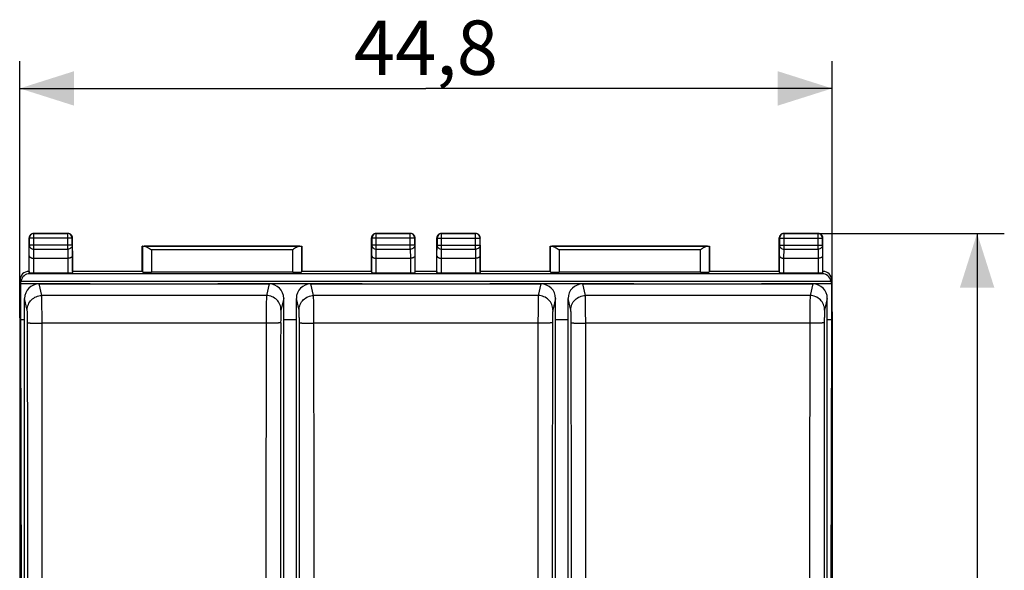
# Model space of a CAD drawing. Units: millimetres. Extents: x -77 to 32, y -24 to 46.
# Drawn here: x -22 to 32, y 6 to 36 of the extents above; entities that cross this region are included whole.
import ezdxf

# ---------------------------------------------------------------- set-up
doc = ezdxf.new("R2010")
doc.units = ezdxf.units.MM
doc.header["$LTSCALE"] = 16.335
doc.layers.get('0').update_dxf_attribs({"linetype": 'CONTINUOUS'})
doc.layers.add('DRAFT', color=7, linetype='CONTINUOUS')
doc.layers.add('RACCORDO', color=7, linetype='CONTINUOUS')
doc.styles.get("Standard").update_dxf_attribs({"font": 'txt', "width": 0.8})
doc.dimstyles.new('DIMSTYLE_1', dxfattribs={"dimtxt": 3, "dimasz": 3, "dimexe": 0.18, "dimexo": 0.0625, "dimgap": 0.09, "dimtad": 1, "dimdec": 1, "dimdsep": 46, "dimtxsty": 'STANDARD', "dimblk": '_FILLED', "dimblk1": '_FILLED', "dimblk2": '_FILLED', "dimcen": 0.09, "dimadec": 0, "dimazin": 0, "dimtfac": 1, "dimtdec": 1, "dimtofl": 0, "dimtmove": 0, "dimatfit": 3, "dimldrblk": '_FILLED', "dimfxl": 1, "dimtolj": 1, "dimarcsym": 0})
doc.dimstyles.new('DIMSTYLE_2', dxfattribs={"dimtxt": 3, "dimasz": 3, "dimexe": 0.18, "dimexo": 0.0625, "dimgap": 0.09, "dimtad": 1, "dimdsep": 46, "dimtxsty": 'STANDARD', "dimblk": '_FILLED', "dimblk1": '_FILLED', "dimblk2": '_FILLED', "dimcen": 0.09, "dimadec": 0, "dimazin": 0, "dimtfac": 1, "dimtofl": 0, "dimtmove": 0, "dimatfit": 3, "dimldrblk": '_FILLED', "dimfxl": 1, "dimtolj": 1, "dimarcsym": 0})

# ---------------------------------------------------------------- blocks, each defined once
blk = doc.blocks.new('_FILLED')
at = {"color": 0, "linetype": 'BYBLOCK'}
blk.add_solid([(0, 0), (-1, 0.317), (-1, -0.317)], dxfattribs=at)
blk = doc.blocks.new('*D0')
at = {"color": 7, "linetype": 'CONTINUOUS'}
for p, q in [((-22.417, 19.827), (-22.417, 34)), ((22.417, 19.827), (22.417, 34)), ((-22.417, 32.5), (0, 32.5)), ((22.417, 32.5), (0, 32.5))]:
    blk.add_line(p, q, dxfattribs=at)
at = {"color": 7, "linetype": 'CONTINUOUS', "xscale": 3, "yscale": 3, "zscale": 3}
for p, rotation in [((-22.417, 32.5), 180), ((22.417, 32.5), 360)]:
    blk.add_blockref('_FILLED', p, dxfattribs=dict(at, rotation=rotation))
at = {"color": 7, "linetype": 'CONTINUOUS', "insert": (0, 36.25), "char_height": 3, "width": 8.78571, "attachment_point": 2, "line_spacing_factor": 0.9}
blk.add_mtext('44,8', dxfattribs=at)
blk = doc.blocks.new('*D1')
at = {"color": 7, "linetype": 'CONTINUOUS'}
for p, q in [((20.25, 24.5), (31.917, 24.5)), ((30.417, 24.5), (30.417, 0)), ((30.417, -24.5), (30.417, 0)), ((22.15, -24.5), (31.917, -24.5))]:
    blk.add_line(p, q, dxfattribs=at)
at = {"color": 7, "linetype": 'CONTINUOUS', "xscale": 3, "yscale": 3, "zscale": 3}
for p, rotation in [((30.417, 24.5), 90), ((30.417, -24.5), 270)]:
    blk.add_blockref('_FILLED', p, dxfattribs=dict(at, rotation=rotation))
at = {"color": 7, "linetype": 'CONTINUOUS', "insert": (26.667, 0), "char_height": 3, "width": 4.71429, "attachment_point": 2, "rotation": 90, "line_spacing_factor": 0.9}
blk.add_mtext('49', dxfattribs=at)

msp = doc.modelspace()

# ---------------------------------------------------------------- linework, layer by layer
at = {"color": 253, "linetype": 'CONTINUOUS'}
for p, q in [((-21.888, 22.332), (-21.867, 22.269)), ((21.867, 22.269), (21.888, 22.332)), ((-22.365, 21.806), (-22.4, 21.91)), ((22.4, 21.91), (22.365, 21.806))]:
    msp.add_line(p, q, dxfattribs=at)
at = {"color": 7, "linetype": 'CONTINUOUS'}
for p, q in [((-22.365, 21.806), (-22.376, 21.731)), ((-22.348, 21.869), (22.348, 21.869)), ((21.867, 22.269), (-21.867, 22.269)), ((22.365, 21.806), (22.376, 21.731)), ((-22.376, 21.731), (-22.376, 19.746)), ((22.376, 21.731), (22.376, 19.746)), ((-22.376, 19.746), (-22.334, 0)), ((22.376, 19.746), (22.334, 0))]:
    msp.add_line(p, q, dxfattribs=at)
for centre, major_axis, ratio, start_param, end_param in [((-21.875, 21.805), (0.49, 0.065), 0.68869, 2.766735, 2.951682), ((-21.866, 21.778), (-0.155, 0.466), 0.998478, -0.32105, 1.063886), ((21.866, 21.778), (0.155, 0.466), 0.998478, -1.063886, 0.32105), ((21.875, 21.805), (0.49, -0.065), 0.68869, 0.189911, 0.374858)]:
    msp.add_ellipse(centre, major_axis=major_axis, ratio=ratio, start_param=start_param, end_param=end_param, dxfattribs=at)
at = {"layer": 'DRAFT', "color": 7, "linetype": 'CONTINUOUS'}
for p, q in [((-15.65, 22.4), (-15.65, 23.8)), ((-15.65, 23.8), (-6.85, 23.8)), ((-6.85, 23.8), (-6.85, 22.4)), ((6.85, 22.4), (6.85, 23.8)), ((6.85, 23.8), (15.65, 23.8)), ((15.65, 23.8), (15.65, 22.4)), ((-15.65, 22.4), (-19.5, 22.4)), ((-3, 22.4), (-6.85, 22.4)), ((0.6, 22.4), (-0.6, 22.4)), ((6.85, 22.4), (3, 22.4)), ((19.5, 22.4), (15.65, 22.4)), ((-22.376, 21.731), (-18.528, 21.731)), ((-18.528, 21.731), (-18.528, 21.707)), ((-18.528, 21.731), (-18.524, 21.707)), ((-11.472, 21.731), (-11.476, 21.707)), ((-11.472, 21.731), (-11.472, 21.707)), ((-11.472, 21.731), (-3.528, 21.731)), ((-3.528, 21.731), (-3.528, 21.707)), ((-3.528, 21.731), (-3.524, 21.707)), ((3.528, 21.731), (3.524, 21.707)), ((3.528, 21.731), (3.528, 21.707)), ((3.528, 21.731), (11.472, 21.731)), ((11.472, 21.731), (11.472, 21.707)), ((11.472, 21.731), (11.476, 21.707)), ((18.528, 21.731), (18.524, 21.707)), ((18.528, 21.731), (18.528, 21.707)), ((18.528, 21.731), (22.376, 21.731)), ((-22.4, 21.059), (-22.417, 19.327)), ((22.4, 21.059), (22.417, 19.327)), ((-22.376, 19.746), (-22.15, 19.746)), ((-7.85, 19.746), (-7.15, 19.746)), ((7.15, 19.746), (7.85, 19.746)), ((22.15, 19.746), (22.376, 19.746)), ((-22.417, 19.327), (-22.417, -19.327)), ((22.417, 19.327), (22.417, -19.327))]:
    msp.add_line(p, q, dxfattribs=at)
at = {"layer": 'RACCORDO', "color": 253, "linetype": 'CONTINUOUS'}
for p, q in [((-21.65, 24.5), (-21.637, 24.487)), ((-21.637, 23.628), (-21.637, 24.487)), ((-19.763, 24.487), (-21.637, 24.487)), ((-19.75, 24.5), (-19.763, 24.487)), ((-19.763, 23.628), (-19.763, 24.487)), ((-2.75, 24.5), (-2.737, 24.487)), ((-2.737, 23.628), (-2.737, 24.487)), ((-0.863, 24.487), (-2.737, 24.487)), ((-0.85, 24.5), (-0.863, 24.487)), ((-0.863, 23.628), (-0.863, 24.487)), ((0.85, 24.5), (0.863, 24.487)), ((0.863, 23.628), (0.863, 24.487)), ((2.737, 24.487), (0.863, 24.487)), ((2.75, 24.5), (2.737, 24.487)), ((2.737, 23.628), (2.737, 24.487)), ((19.75, 24.5), (19.763, 24.487)), ((19.763, 23.628), (19.763, 24.487)), ((21.637, 24.487), (19.763, 24.487)), ((21.65, 24.5), (21.637, 24.487)), ((21.637, 23.628), (21.637, 24.487)), ((-21.9, 24.25), (-21.887, 24.237)), ((-21.887, 24.237), (-21.887, 23.844)), ((-19.513, 24.237), (-21.887, 24.237)), ((-19.5, 24.25), (-19.513, 24.237)), ((-19.513, 23.844), (-19.513, 24.237)), ((-3, 24.25), (-2.987, 24.237)), ((-2.987, 24.237), (-2.987, 23.844)), ((-0.613, 24.237), (-2.987, 24.237)), ((-0.6, 24.25), (-0.613, 24.237)), ((-0.613, 23.844), (-0.613, 24.237)), ((0.6, 24.25), (0.613, 24.237)), ((0.613, 24.237), (0.613, 23.844)), ((0.613, 24.237), (2.987, 24.237)), ((3, 24.25), (2.987, 24.237)), ((2.987, 23.844), (2.987, 24.237)), ((19.5, 24.25), (19.513, 24.237)), ((19.513, 24.237), (19.513, 23.844)), ((19.513, 24.237), (21.887, 24.237)), ((21.9, 24.25), (21.887, 24.237)), ((21.887, 23.844), (21.887, 24.237)), ((-21.893, 23.267), (-21.887, 23.844)), ((-19.513, 23.844), (-21.887, 23.844)), ((-21.642, 23.123), (-21.637, 23.628)), ((-21.637, 23.628), (-19.763, 23.628)), ((-19.763, 23.628), (-19.758, 23.123)), ((-19.513, 23.844), (-19.507, 23.267)), ((-15.647, 23.797), (-15.647, 22.374)), ((-6.954, 23.795), (-15.546, 23.795)), ((-15.147, 23.595), (-15.147, 22.348)), ((-7.353, 23.595), (-15.147, 23.595)), ((-7.353, 22.348), (-7.353, 23.595)), ((-6.853, 22.374), (-6.853, 23.797)), ((-2.993, 23.267), (-2.987, 23.844)), ((-0.613, 23.844), (-2.987, 23.844)), ((-2.742, 23.123), (-2.737, 23.628)), ((-2.737, 23.628), (-0.863, 23.628)), ((-0.863, 23.628), (-0.858, 23.123)), ((-0.613, 23.844), (-0.607, 23.267)), ((0.607, 23.267), (0.613, 23.844)), ((0.613, 23.844), (2.987, 23.844)), ((0.858, 23.123), (0.863, 23.628)), ((0.863, 23.628), (2.737, 23.628)), ((2.737, 23.628), (2.742, 23.123)), ((2.987, 23.844), (2.993, 23.267)), ((6.853, 23.797), (6.853, 22.374)), ((15.546, 23.795), (6.954, 23.795)), ((7.353, 23.595), (7.353, 22.348)), ((15.147, 23.595), (7.353, 23.595)), ((15.147, 22.348), (15.147, 23.595)), ((15.647, 22.374), (15.647, 23.797)), ((19.507, 23.267), (19.513, 23.844)), ((19.513, 23.844), (21.887, 23.844)), ((19.758, 23.123), (19.763, 23.628)), ((19.763, 23.628), (21.637, 23.628)), ((21.637, 23.628), (21.642, 23.123)), ((21.887, 23.844), (21.893, 23.267)), ((-21.893, 22.334), (-21.893, 23.267)), ((-21.643, 22.321), (-21.643, 23.123)), ((-19.757, 23.123), (-19.757, 22.321)), ((-19.507, 23.267), (-19.507, 22.334)), ((-2.993, 22.334), (-2.993, 23.267)), ((-2.743, 22.321), (-2.743, 23.123)), ((-0.857, 23.123), (-0.857, 22.321)), ((-0.607, 23.267), (-0.607, 22.334)), ((0.607, 22.334), (0.607, 23.267)), ((0.857, 22.321), (0.857, 23.123)), ((2.743, 23.123), (2.743, 22.321)), ((2.993, 23.267), (2.993, 22.334)), ((19.507, 22.334), (19.507, 23.267)), ((19.757, 22.321), (19.757, 23.123)), ((21.643, 23.123), (21.643, 22.321)), ((21.893, 23.267), (21.893, 22.334)), ((-21.895, 22.353), (-21.91, 22.4)), ((21.91, 22.4), (21.895, 22.353)), ((-21.202, 21.065), (-21.35, 21.707)), ((-8.65, 21.707), (-8.798, 21.065)), ((-6.202, 21.065), (-6.35, 21.707)), ((6.35, 21.707), (6.202, 21.065)), ((8.798, 21.065), (8.65, 21.707)), ((21.35, 21.707), (21.202, 21.065)), ((-22.002, 20.268), (-22.15, 20.91)), ((-8.798, 21.065), (-21.202, 21.065)), ((-7.85, 20.91), (-7.998, 20.268)), ((-7.002, 20.268), (-7.15, 20.91)), ((6.202, 21.065), (-6.202, 21.065)), ((7.15, 20.91), (7.002, 20.268)), ((7.998, 20.268), (7.85, 20.91)), ((21.202, 21.065), (8.798, 21.065)), ((22.15, 20.91), (22.002, 20.268)), ((-8.816, 19.545), (-21.184, 19.545)), ((-21.184, 19.505), (-21.184, 19.545)), ((-8.816, 19.545), (-8.816, 19.505)), ((6.184, 19.545), (-6.184, 19.545)), ((-6.184, 19.505), (-6.184, 19.545)), ((6.184, 19.545), (6.184, 19.505)), ((21.184, 19.545), (8.816, 19.545)), ((8.816, 19.505), (8.816, 19.545)), ((21.184, 19.545), (21.184, 19.505)), ((-21.169, 6.689), (-21.169, 7.127)), ((-8.831, 7.127), (-8.831, 6.689)), ((-6.169, 6.689), (-6.169, 7.127)), ((6.169, 7.127), (6.169, 6.689)), ((8.831, 6.689), (8.831, 7.127)), ((21.169, 7.127), (21.169, 6.689)), ((-21.169, 6.679), (-21.169, 6.689)), ((-21.169, 6.669), (-21.169, 6.679)), ((-8.831, 6.689), (-8.831, 6.679)), ((-8.831, 6.679), (-8.831, 6.669)), ((-6.169, 6.679), (-6.169, 6.689)), ((-6.169, 6.669), (-6.169, 6.679)), ((6.169, 6.689), (6.169, 6.679)), ((6.169, 6.679), (6.169, 6.669)), ((8.831, 6.679), (8.831, 6.689)), ((8.831, 6.669), (8.831, 6.679)), ((21.169, 6.689), (21.169, 6.679)), ((21.169, 6.679), (21.169, 6.669))]:
    msp.add_line(p, q, dxfattribs=at)
at = {"layer": 'RACCORDO', "color": 7, "linetype": 'CONTINUOUS'}
for p, q in [((-21.65, 24.5), (-19.75, 24.5)), ((-2.75, 24.5), (-0.85, 24.5)), ((0.85, 24.5), (2.75, 24.5)), ((19.75, 24.5), (21.65, 24.5)), ((-21.9, 22.4), (-21.9, 24.25)), ((-19.5, 22.4), (-19.5, 24.25)), ((-3, 22.4), (-3, 24.25)), ((-0.6, 22.4), (-0.6, 24.25)), ((0.6, 22.4), (0.6, 24.25)), ((3, 22.4), (3, 24.25)), ((19.5, 22.4), (19.5, 24.25)), ((21.9, 22.4), (21.9, 24.25)), ((-15.647, 23.797), (-15.65, 23.8)), ((-6.853, 23.797), (-6.85, 23.8)), ((6.853, 23.797), (6.85, 23.8)), ((15.647, 23.797), (15.65, 23.8)), ((-21.643, 23.123), (-19.757, 23.123)), ((-2.743, 23.123), (-0.857, 23.123)), ((0.857, 23.123), (2.743, 23.123)), ((19.757, 23.123), (21.643, 23.123)), ((-21.9, 22.4), (-21.91, 22.4)), ((-21.9, 22.4), (-21.895, 22.353)), ((-21.643, 22.321), (-19.757, 22.321)), ((-19.5, 22.4), (-19.507, 22.334)), ((-15.65, 22.4), (-15.647, 22.374)), ((-7.353, 22.348), (-15.147, 22.348)), ((-6.85, 22.4), (-6.853, 22.374)), ((-3, 22.4), (-2.993, 22.334)), ((-2.743, 22.321), (-0.857, 22.321)), ((-0.6, 22.4), (-0.607, 22.334)), ((0.6, 22.4), (0.607, 22.334)), ((0.857, 22.321), (2.743, 22.321)), ((3, 22.4), (2.993, 22.334)), ((6.85, 22.4), (6.853, 22.374)), ((15.147, 22.348), (7.353, 22.348)), ((15.65, 22.4), (15.647, 22.374)), ((19.5, 22.4), (19.507, 22.334)), ((19.757, 22.321), (21.643, 22.321)), ((21.9, 22.4), (21.895, 22.353)), ((21.91, 22.4), (21.9, 22.4)), ((-22.4, 21.91), (-22.4, 21.059)), ((22.4, 21.91), (22.4, 21.059)), ((-21.35, 21.707), (-8.65, 21.707)), ((-6.35, 21.707), (6.35, 21.707)), ((8.65, 21.707), (21.35, 21.707)), ((-22.15, -20.631), (-22.15, 20.91)), ((-7.85, -20.631), (-7.85, 20.91)), ((-7.15, -20.631), (-7.15, 20.91)), ((7.15, -20.631), (7.15, 20.91)), ((7.85, -20.631), (7.85, 20.91)), ((22.15, -20.631), (22.15, 20.91))]:
    msp.add_line(p, q, dxfattribs=at)
for centre, radius, start, end in [((-21.65, 24.25), 0.25, 89.9996, 180.0004), ((-19.75, 24.25), 0.25, 359.9996, 90.0004), ((-2.75, 24.25), 0.25, 89.9996, 180.0004), ((-0.85, 24.25), 0.25, 359.9996, 90.0004), ((0.85, 24.25), 0.25, 89.9996, 180.0004), ((2.75, 24.25), 0.25, 359.9996, 90.0004), ((19.75, 24.25), 0.25, 89.9996, 180.0004), ((21.65, 24.25), 0.25, 359.9996, 90.0004), ((-21.91, 21.91), 0.49, 90.0357, 180.0355), ((21.91, 21.91), 0.49, 359.9645, 89.9643)]:
    msp.add_arc(centre, radius, start, end, dxfattribs=at)
at = {"layer": 'RACCORDO', "color": 253, "linetype": 'CONTINUOUS'}
for centre, radius, start, end in [((-21.637, 24.237), 0.25, 90.0023, 179.9977), ((-19.763, 24.237), 0.25, 0.0023, 89.9977), ((-2.737, 24.237), 0.25, 90.0023, 179.9977), ((-0.863, 24.237), 0.25, 0.0023, 89.9977), ((0.863, 24.237), 0.25, 90.0023, 179.9977), ((2.737, 24.237), 0.25, 0.0023, 89.9977), ((19.763, 24.237), 0.25, 90.0023, 179.9977), ((21.637, 24.237), 0.25, 0.0023, 89.9977), ((-11311.911, -0.414), 11289.945, 359.8986397, 0.1013603), ((11348.425, -0.414), 11356.458, 179.8992334, 180.1007666), ((-11296.911, -0.414), 11289.945, 359.8986397, 0.1013603), ((11363.425, -0.414), 11356.458, 179.8992334, 180.1007666), ((-11281.911, -0.414), 11289.945, 359.8986397, 0.1013603), ((11378.425, -0.414), 11356.458, 179.8992334, 180.1007666)]:
    msp.add_arc(centre, radius, start, end, dxfattribs=at)
at = {"layer": 'RACCORDO', "color": 7, "linetype": 'CONTINUOUS'}
for centre, major_axis, ratio, start_param, end_param in [((-15.147, 23.797), (0.5, 0), 0.005818, -3.135775, -2.495179), ((-7.353, 23.797), (0.5, 0), 0.005818, -0.646413, -0.005818), ((7.353, 23.797), (0.5, 0), 0.005818, -3.135775, -2.495179), ((15.147, 23.797), (0.5, 0), 0.005818, -0.646413, -0.005818), ((-21.895, 21.865), (-0.239, 2.26), 0.023266, -1.363916, -1.355365), ((-21.643, 22.334), (0.25, 0), 0.052408, -2.940431, -1.570796), ((-19.757, 22.334), (0.25, 0), 0.052408, -1.570796, -0.005818), ((-15.147, 22.374), (0.5, 0), 0.052408, -3.135775, -1.570796), ((-7.353, 22.374), (0.5, 0), 0.052408, -1.570796, -0.005818), ((-2.743, 22.334), (0.25, 0), 0.052408, -3.135775, -1.570796), ((-0.857, 22.334), (0.25, 0), 0.052408, -1.570796, -0.005818), ((0.857, 22.334), (0.25, 0), 0.052408, -3.135775, -1.570796), ((2.743, 22.334), (0.25, 0), 0.052408, -1.570796, -0.005818), ((7.353, 22.374), (0.5, 0), 0.052408, -3.135775, -1.570796), ((15.147, 22.374), (0.5, 0), 0.052408, -1.570796, -0.005818), ((19.757, 22.334), (0.25, 0), 0.052408, -3.135775, -1.570796), ((21.643, 22.334), (0.25, 0), 0.052408, -1.570796, -0.201162), ((21.895, 21.865), (0.239, 2.26), 0.023266, 1.355365, 1.363916), ((-21.35, 20.91), (0.797, -0.071), 0.996134, 1.660055, 3.230166), ((-8.65, 20.91), (0.797, 0.071), 0.996134, -0.088574, 1.481537), ((-6.35, 20.91), (0.797, -0.071), 0.996134, 1.660055, 3.230166), ((6.35, 20.91), (0.797, 0.071), 0.996134, -0.088574, 1.481537), ((8.65, 20.91), (0.797, -0.071), 0.996134, 1.660055, 3.230166), ((21.35, 20.91), (0.797, 0.071), 0.996134, -0.088574, 1.481537)]:
    msp.add_ellipse(centre, major_axis=major_axis, ratio=ratio, start_param=start_param, end_param=end_param, dxfattribs=at)
at = {"layer": 'RACCORDO', "color": 253, "linetype": 'CONTINUOUS'}
for points, knots in [([(-21.887, 23.844), (-21.887, 23.83), (-21.883, 23.802), (-21.869, 23.761), (-21.845, 23.723), (-21.803, 23.679), (-21.733, 23.639), (-21.669, 23.628), (-21.637, 23.628)], [0, 0, 0, 0, 0.11624, 0.233978, 0.354371, 0.478098, 0.734539, 1, 1, 1, 1]), ([(-19.513, 23.844), (-19.513, 23.83), (-19.517, 23.802), (-19.531, 23.761), (-19.555, 23.723), (-19.597, 23.679), (-19.667, 23.639), (-19.731, 23.628), (-19.763, 23.628)], [0, 0, 0, 0, 0.11624, 0.233978, 0.354371, 0.478098, 0.734539, 1, 1, 1, 1]), ([(-2.987, 23.844), (-2.987, 23.83), (-2.983, 23.802), (-2.969, 23.761), (-2.945, 23.723), (-2.903, 23.679), (-2.833, 23.639), (-2.769, 23.628), (-2.737, 23.628)], [0, 0, 0, 0, 0.11624, 0.233978, 0.354371, 0.478098, 0.734539, 1, 1, 1, 1]), ([(-0.613, 23.844), (-0.613, 23.83), (-0.617, 23.802), (-0.631, 23.761), (-0.655, 23.723), (-0.697, 23.679), (-0.767, 23.639), (-0.831, 23.628), (-0.863, 23.628)], [0, 0, 0, 0, 0.11624, 0.233978, 0.354371, 0.478098, 0.734539, 1, 1, 1, 1]), ([(0.613, 23.844), (0.613, 23.83), (0.617, 23.802), (0.631, 23.761), (0.655, 23.723), (0.697, 23.679), (0.767, 23.639), (0.831, 23.628), (0.863, 23.628)], [0, 0, 0, 0, 0.11624, 0.233978, 0.354371, 0.478098, 0.734539, 1, 1, 1, 1]), ([(2.987, 23.844), (2.987, 23.83), (2.983, 23.802), (2.969, 23.761), (2.945, 23.723), (2.903, 23.679), (2.833, 23.639), (2.769, 23.628), (2.737, 23.628)], [0, 0, 0, 0, 0.11624, 0.233978, 0.354371, 0.478098, 0.734539, 1, 1, 1, 1]), ([(19.513, 23.844), (19.513, 23.83), (19.517, 23.802), (19.531, 23.761), (19.555, 23.723), (19.597, 23.679), (19.667, 23.639), (19.731, 23.628), (19.763, 23.628)], [0, 0, 0, 0, 0.11624, 0.233978, 0.354371, 0.478098, 0.734539, 1, 1, 1, 1]), ([(21.887, 23.844), (21.887, 23.83), (21.883, 23.802), (21.869, 23.761), (21.845, 23.723), (21.803, 23.679), (21.733, 23.639), (21.669, 23.628), (21.637, 23.628)], [0, 0, 0, 0, 0.11624, 0.233978, 0.354371, 0.478098, 0.734539, 1, 1, 1, 1]), ([(-22.002, 20.268), (-22.001, 20.372), (-21.96, 20.581), (-21.781, 20.846), (-21.516, 21.023), (-21.306, 21.065), (-21.202, 21.065)], [0, 0, 0, 0, 0.249226, 0.499005, 0.749365, 1, 1, 1, 1]), ([(-21.184, 19.545), (-21.184, 19.726), (-21.185, 19.99), (-21.187, 20.329), (-21.189, 20.551), (-21.192, 20.74), (-21.195, 20.888), (-21.197, 20.985), (-21.2, 21.039), (-21.201, 21.058), (-21.202, 21.065)], [0, 0, 0, 0, 0.35738, 0.521827, 0.66922, 0.794525, 0.893493, 0.962763, 0.985487, 1, 1, 1, 1]), ([(-8.798, 21.065), (-8.799, 21.058), (-8.8, 21.039), (-8.803, 20.985), (-8.805, 20.888), (-8.808, 20.74), (-8.811, 20.551), (-8.813, 20.329), (-8.815, 19.99), (-8.816, 19.726), (-8.816, 19.545)], [0, 0, 0, 0, 0.014513, 0.037237, 0.106507, 0.205475, 0.33078, 0.478173, 0.64262, 1, 1, 1, 1]), ([(-7.998, 20.268), (-7.999, 20.372), (-8.04, 20.581), (-8.219, 20.846), (-8.484, 21.023), (-8.694, 21.065), (-8.798, 21.065)], [0, 0, 0, 0, 0.249226, 0.499005, 0.749365, 1, 1, 1, 1]), ([(-7.002, 20.268), (-7.001, 20.372), (-6.96, 20.581), (-6.781, 20.846), (-6.516, 21.023), (-6.306, 21.065), (-6.202, 21.065)], [0, 0, 0, 0, 0.249226, 0.499005, 0.749365, 1, 1, 1, 1]), ([(-6.184, 19.545), (-6.184, 19.726), (-6.185, 19.99), (-6.187, 20.329), (-6.189, 20.551), (-6.192, 20.74), (-6.195, 20.888), (-6.197, 20.985), (-6.2, 21.039), (-6.201, 21.058), (-6.202, 21.065)], [0, 0, 0, 0, 0.35738, 0.521827, 0.66922, 0.794525, 0.893493, 0.962763, 0.985487, 1, 1, 1, 1]), ([(6.202, 21.065), (6.201, 21.058), (6.2, 21.039), (6.197, 20.985), (6.195, 20.888), (6.192, 20.74), (6.189, 20.551), (6.187, 20.329), (6.185, 19.99), (6.184, 19.726), (6.184, 19.545)], [0, 0, 0, 0, 0.014513, 0.037237, 0.106507, 0.205475, 0.33078, 0.478173, 0.64262, 1, 1, 1, 1]), ([(7.002, 20.268), (7.001, 20.372), (6.96, 20.581), (6.781, 20.846), (6.516, 21.023), (6.306, 21.065), (6.202, 21.065)], [0, 0, 0, 0, 0.249226, 0.499005, 0.749365, 1, 1, 1, 1]), ([(7.998, 20.268), (7.999, 20.372), (8.04, 20.581), (8.219, 20.846), (8.484, 21.023), (8.694, 21.065), (8.798, 21.065)], [0, 0, 0, 0, 0.249226, 0.499005, 0.749365, 1, 1, 1, 1]), ([(8.816, 19.545), (8.816, 19.726), (8.815, 19.99), (8.813, 20.329), (8.811, 20.551), (8.808, 20.74), (8.805, 20.888), (8.803, 20.985), (8.8, 21.039), (8.799, 21.058), (8.798, 21.065)], [0, 0, 0, 0, 0.35738, 0.521827, 0.66922, 0.794525, 0.893493, 0.962763, 0.985487, 1, 1, 1, 1]), ([(21.202, 21.065), (21.201, 21.058), (21.2, 21.039), (21.197, 20.985), (21.195, 20.888), (21.192, 20.74), (21.189, 20.551), (21.187, 20.329), (21.185, 19.99), (21.184, 19.726), (21.184, 19.545)], [0, 0, 0, 0, 0.014513, 0.037237, 0.106507, 0.205475, 0.33078, 0.478173, 0.64262, 1, 1, 1, 1]), ([(22.002, 20.268), (22.001, 20.372), (21.96, 20.581), (21.781, 20.846), (21.516, 21.023), (21.306, 21.065), (21.202, 21.065)], [0, 0, 0, 0, 0.249226, 0.499005, 0.749365, 1, 1, 1, 1]), ([(-21.984, 19.559), (-21.984, 19.643), (-21.985, 19.767), (-21.987, 19.925), (-21.989, 20.029), (-21.992, 20.117), (-21.994, 20.186), (-21.997, 20.231), (-22, 20.256), (-22.001, 20.265), (-22.002, 20.268)], [0, 0, 0, 0, 0.357238, 0.521622, 0.668962, 0.794233, 0.893204, 0.962544, 0.985343, 1, 1, 1, 1]), ([(-7.998, 20.268), (-7.999, 20.265), (-8, 20.256), (-8.003, 20.231), (-8.006, 20.186), (-8.008, 20.117), (-8.011, 20.029), (-8.013, 19.925), (-8.015, 19.767), (-8.016, 19.643), (-8.016, 19.559)], [0, 0, 0, 0, 0.014657, 0.037456, 0.106796, 0.205767, 0.331038, 0.478378, 0.642762, 1, 1, 1, 1]), ([(-6.984, 19.559), (-6.984, 19.643), (-6.985, 19.767), (-6.987, 19.925), (-6.989, 20.029), (-6.992, 20.117), (-6.994, 20.186), (-6.997, 20.231), (-7, 20.256), (-7.001, 20.265), (-7.002, 20.268)], [0, 0, 0, 0, 0.357238, 0.521622, 0.668962, 0.794233, 0.893204, 0.962544, 0.985343, 1, 1, 1, 1]), ([(7.002, 20.268), (7.001, 20.265), (7, 20.256), (6.997, 20.231), (6.994, 20.186), (6.992, 20.117), (6.989, 20.029), (6.987, 19.925), (6.985, 19.767), (6.984, 19.643), (6.984, 19.559)], [0, 0, 0, 0, 0.014657, 0.037456, 0.106796, 0.205767, 0.331038, 0.478378, 0.642762, 1, 1, 1, 1]), ([(8.016, 19.559), (8.016, 19.643), (8.015, 19.767), (8.013, 19.925), (8.011, 20.029), (8.008, 20.117), (8.006, 20.186), (8.003, 20.231), (8, 20.256), (7.999, 20.265), (7.998, 20.268)], [0, 0, 0, 0, 0.357238, 0.521622, 0.668962, 0.794233, 0.893204, 0.962544, 0.985343, 1, 1, 1, 1]), ([(22.002, 20.268), (22.001, 20.265), (22, 20.256), (21.997, 20.231), (21.994, 20.186), (21.992, 20.117), (21.989, 20.029), (21.987, 19.925), (21.985, 19.767), (21.984, 19.643), (21.984, 19.559)], [0, 0, 0, 0, 0.014657, 0.037456, 0.106796, 0.205767, 0.331038, 0.478378, 0.642762, 1, 1, 1, 1]), ([(-21.984, 19.559), (-21.983, 19.558), (-21.981, 19.558), (-21.977, 19.557), (-21.972, 19.556), (-21.961, 19.555), (-21.942, 19.554), (-21.915, 19.553), (-21.881, 19.551), (-21.84, 19.55), (-21.793, 19.549), (-21.72, 19.548), (-21.617, 19.546), (-21.482, 19.545), (-21.336, 19.544), (-21.235, 19.544), (-21.184, 19.545)], [0, 0, 0, 0, 0.002613, 0.007465, 0.014594, 0.023994, 0.049543, 0.083947, 0.126868, 0.177887, 0.23658, 0.302389, 0.452734, 0.623419, 0.808323, 1, 1, 1, 1]), ([(-21.169, 7.127), (-21.17, 8.158), (-21.173, 12.284), (-21.179, 16.41), (-21.184, 19.505)], [0, 0, 0, 0, 0.24983, 1, 1, 1, 1]), ([(-8.816, 19.505), (-8.818, 18.473), (-8.824, 14.347), (-8.829, 10.221), (-8.831, 7.127)], [0, 0, 0, 0, 0.250139, 1, 1, 1, 1]), ([(-8.016, 19.559), (-8.017, 19.558), (-8.019, 19.558), (-8.023, 19.557), (-8.028, 19.556), (-8.039, 19.555), (-8.058, 19.554), (-8.085, 19.553), (-8.119, 19.551), (-8.16, 19.55), (-8.207, 19.549), (-8.28, 19.548), (-8.383, 19.546), (-8.518, 19.545), (-8.664, 19.544), (-8.765, 19.544), (-8.816, 19.545)], [0, 0, 0, 0, 0.002612, 0.007465, 0.014593, 0.023992, 0.049541, 0.083945, 0.126865, 0.177884, 0.236577, 0.302386, 0.452731, 0.623417, 0.808322, 1, 1, 1, 1]), ([(-6.984, 19.559), (-6.983, 19.558), (-6.981, 19.558), (-6.977, 19.557), (-6.972, 19.556), (-6.961, 19.555), (-6.942, 19.554), (-6.915, 19.553), (-6.881, 19.551), (-6.84, 19.55), (-6.793, 19.549), (-6.72, 19.548), (-6.617, 19.546), (-6.482, 19.545), (-6.336, 19.544), (-6.235, 19.544), (-6.184, 19.545)], [0, 0, 0, 0, 0.002613, 0.007465, 0.014594, 0.023994, 0.049543, 0.083947, 0.126868, 0.177887, 0.23658, 0.302389, 0.452734, 0.623419, 0.808323, 1, 1, 1, 1]), ([(-6.169, 7.127), (-6.17, 8.158), (-6.173, 12.284), (-6.179, 16.41), (-6.184, 19.505)], [0, 0, 0, 0, 0.24983, 1, 1, 1, 1]), ([(6.184, 19.505), (6.182, 18.473), (6.176, 14.347), (6.171, 10.221), (6.169, 7.127)], [0, 0, 0, 0, 0.250139, 1, 1, 1, 1]), ([(6.984, 19.559), (6.983, 19.558), (6.981, 19.558), (6.977, 19.557), (6.972, 19.556), (6.961, 19.555), (6.942, 19.554), (6.915, 19.553), (6.881, 19.551), (6.84, 19.55), (6.793, 19.549), (6.72, 19.548), (6.617, 19.546), (6.482, 19.545), (6.336, 19.544), (6.235, 19.544), (6.184, 19.545)], [0, 0, 0, 0, 0.002612, 0.007465, 0.014593, 0.023992, 0.049541, 0.083945, 0.126865, 0.177884, 0.236577, 0.302386, 0.452731, 0.623417, 0.808322, 1, 1, 1, 1]), ([(8.016, 19.559), (8.017, 19.558), (8.019, 19.558), (8.023, 19.557), (8.028, 19.556), (8.039, 19.555), (8.058, 19.554), (8.085, 19.553), (8.119, 19.551), (8.16, 19.55), (8.207, 19.549), (8.28, 19.548), (8.383, 19.546), (8.518, 19.545), (8.664, 19.544), (8.765, 19.544), (8.816, 19.545)], [0, 0, 0, 0, 0.002613, 0.007465, 0.014594, 0.023994, 0.049543, 0.083947, 0.126868, 0.177887, 0.23658, 0.302389, 0.452734, 0.623419, 0.808323, 1, 1, 1, 1]), ([(8.831, 7.127), (8.83, 8.158), (8.827, 12.284), (8.821, 16.41), (8.816, 19.505)], [0, 0, 0, 0, 0.24983, 1, 1, 1, 1]), ([(21.184, 19.505), (21.182, 18.473), (21.176, 14.347), (21.171, 10.221), (21.169, 7.127)], [0, 0, 0, 0, 0.250139, 1, 1, 1, 1]), ([(21.984, 19.559), (21.983, 19.558), (21.981, 19.558), (21.977, 19.557), (21.972, 19.556), (21.961, 19.555), (21.942, 19.554), (21.915, 19.553), (21.881, 19.551), (21.84, 19.55), (21.793, 19.549), (21.72, 19.548), (21.617, 19.546), (21.482, 19.545), (21.336, 19.544), (21.235, 19.544), (21.184, 19.545)], [0, 0, 0, 0, 0.002612, 0.007465, 0.014593, 0.023992, 0.049541, 0.083945, 0.126865, 0.177884, 0.236577, 0.302386, 0.452731, 0.623417, 0.808322, 1, 1, 1, 1]), ([(-21.168, -7.214), (-21.168, -6.059), (-21.166, -1.431), (-21.167, 3.197), (-21.169, 6.669)], [0, 0, 0, 0, 0.249606, 1, 1, 1, 1]), ([(-8.831, 6.669), (-8.832, 5.51), (-8.834, 0.883), (-8.834, -3.745), (-8.832, -7.214)], [0, 0, 0, 0, 0.250361, 1, 1, 1, 1]), ([(-6.168, -7.214), (-6.168, -6.059), (-6.166, -1.431), (-6.167, 3.197), (-6.169, 6.669)], [0, 0, 0, 0, 0.249606, 1, 1, 1, 1]), ([(6.169, 6.669), (6.168, 5.51), (6.166, 0.883), (6.166, -3.745), (6.168, -7.214)], [0, 0, 0, 0, 0.250361, 1, 1, 1, 1]), ([(8.832, -7.214), (8.832, -6.059), (8.834, -1.431), (8.833, 3.197), (8.831, 6.669)], [0, 0, 0, 0, 0.249606, 1, 1, 1, 1]), ([(21.169, 6.669), (21.168, 5.51), (21.166, 0.883), (21.166, -3.745), (21.168, -7.214)], [0, 0, 0, 0, 0.250361, 1, 1, 1, 1])]:
    msp.add_open_spline(points, degree=3, knots=knots, dxfattribs=at)
at = {"layer": 'RACCORDO', "color": 7, "linetype": 'CONTINUOUS'}
for points, knots in [([(-15.546, 23.795), (-15.532, 23.795), (-15.502, 23.79), (-15.457, 23.774), (-15.409, 23.751), (-15.34, 23.715), (-15.253, 23.662), (-15.183, 23.618), (-15.147, 23.595)], [0, 0, 0, 0, 0.092797, 0.200245, 0.319357, 0.446999, 0.718351, 1, 1, 1, 1]), ([(-6.954, 23.795), (-6.968, 23.795), (-6.998, 23.79), (-7.043, 23.774), (-7.091, 23.751), (-7.16, 23.715), (-7.247, 23.662), (-7.317, 23.618), (-7.353, 23.595)], [0, 0, 0, 0, 0.092797, 0.200245, 0.319357, 0.446999, 0.718351, 1, 1, 1, 1]), ([(6.954, 23.795), (6.968, 23.795), (6.998, 23.79), (7.043, 23.774), (7.091, 23.751), (7.16, 23.715), (7.247, 23.662), (7.317, 23.618), (7.353, 23.595)], [0, 0, 0, 0, 0.092797, 0.200245, 0.319357, 0.446999, 0.718351, 1, 1, 1, 1]), ([(15.546, 23.795), (15.532, 23.795), (15.502, 23.79), (15.457, 23.774), (15.409, 23.751), (15.34, 23.715), (15.253, 23.662), (15.183, 23.618), (15.147, 23.595)], [0, 0, 0, 0, 0.092797, 0.200245, 0.319357, 0.446999, 0.718351, 1, 1, 1, 1]), ([(-21.893, 23.267), (-21.893, 23.258), (-21.889, 23.24), (-21.876, 23.213), (-21.854, 23.189), (-21.824, 23.167), (-21.787, 23.148), (-21.743, 23.134), (-21.694, 23.125), (-21.659, 23.123), (-21.642, 23.123)], [0, 0, 0, 0, 0.08472, 0.175718, 0.277834, 0.394263, 0.526431, 0.673785, 0.83342, 1, 1, 1, 1]), ([(-19.507, 23.267), (-19.507, 23.258), (-19.511, 23.24), (-19.524, 23.213), (-19.546, 23.189), (-19.576, 23.167), (-19.613, 23.148), (-19.657, 23.134), (-19.706, 23.125), (-19.741, 23.123), (-19.758, 23.123)], [0, 0, 0, 0, 0.08472, 0.175718, 0.277834, 0.394263, 0.526431, 0.673785, 0.83342, 1, 1, 1, 1]), ([(-2.993, 23.267), (-2.993, 23.258), (-2.989, 23.24), (-2.976, 23.213), (-2.954, 23.189), (-2.924, 23.167), (-2.887, 23.148), (-2.843, 23.134), (-2.794, 23.125), (-2.759, 23.123), (-2.742, 23.123)], [0, 0, 0, 0, 0.08472, 0.175718, 0.277834, 0.394263, 0.526431, 0.673785, 0.83342, 1, 1, 1, 1]), ([(-0.607, 23.267), (-0.607, 23.258), (-0.611, 23.24), (-0.624, 23.213), (-0.646, 23.189), (-0.676, 23.167), (-0.713, 23.148), (-0.757, 23.134), (-0.806, 23.125), (-0.841, 23.123), (-0.858, 23.123)], [0, 0, 0, 0, 0.08472, 0.175718, 0.277834, 0.394263, 0.526431, 0.673785, 0.83342, 1, 1, 1, 1]), ([(0.607, 23.267), (0.607, 23.258), (0.611, 23.24), (0.624, 23.213), (0.646, 23.189), (0.676, 23.167), (0.713, 23.148), (0.757, 23.134), (0.806, 23.125), (0.841, 23.123), (0.858, 23.123)], [0, 0, 0, 0, 0.08472, 0.175718, 0.277834, 0.394263, 0.526431, 0.673785, 0.83342, 1, 1, 1, 1]), ([(2.993, 23.267), (2.993, 23.258), (2.989, 23.24), (2.976, 23.213), (2.954, 23.189), (2.924, 23.167), (2.887, 23.148), (2.843, 23.134), (2.794, 23.125), (2.759, 23.123), (2.742, 23.123)], [0, 0, 0, 0, 0.08472, 0.175718, 0.277834, 0.394263, 0.526431, 0.673785, 0.83342, 1, 1, 1, 1]), ([(19.507, 23.267), (19.507, 23.258), (19.511, 23.24), (19.524, 23.213), (19.546, 23.189), (19.576, 23.167), (19.613, 23.148), (19.657, 23.134), (19.706, 23.125), (19.741, 23.123), (19.758, 23.123)], [0, 0, 0, 0, 0.08472, 0.175718, 0.277834, 0.394263, 0.526431, 0.673785, 0.83342, 1, 1, 1, 1]), ([(21.893, 23.267), (21.893, 23.258), (21.889, 23.24), (21.876, 23.213), (21.854, 23.189), (21.824, 23.167), (21.787, 23.148), (21.743, 23.134), (21.694, 23.125), (21.659, 23.123), (21.642, 23.123)], [0, 0, 0, 0, 0.08472, 0.175718, 0.277834, 0.394263, 0.526431, 0.673785, 0.83342, 1, 1, 1, 1]), ([(-21.888, 22.332), (-21.889, 22.332), (-21.891, 22.333), (-21.893, 22.334), (-21.893, 22.334)], [0, 0, 0, 0, 0.679819, 1, 1, 1, 1]), ([(21.893, 22.334), (21.893, 22.334), (21.891, 22.333), (21.889, 22.332), (21.888, 22.332)], [0, 0, 0, 0, 0.320181, 1, 1, 1, 1])]:
    msp.add_open_spline(points, degree=3, knots=knots, dxfattribs=at)

# ---------------------------------------------------------------- dimensions: what is measured, and where the dimension line sits
at = {"color": 7, "linetype": 'CONTINUOUS'}
for base, p1, p2, angle, dimstyle, picture, middle in [((-22.417, 32.5), (22.417, 19.827), (-22.417, 19.827), 180, 'DIMSTYLE_1', '*D0', (-4.393, 34.75)), ((30.417, -24.5), (20.25, 24.5), (22.15, -24.5), 270, 'DIMSTYLE_2', '*D1', (29.224, -2.107))]:
    dim = msp.add_linear_dim(base=base, p1=p1, p2=p2, angle=angle, dimstyle=dimstyle, dxfattribs=at)
    dim.commit()
    dim.dimension.update_dxf_attribs({"geometry": picture, "text_midpoint": middle, "dimtype": 160})

doc.saveas('drawing.dxf')
